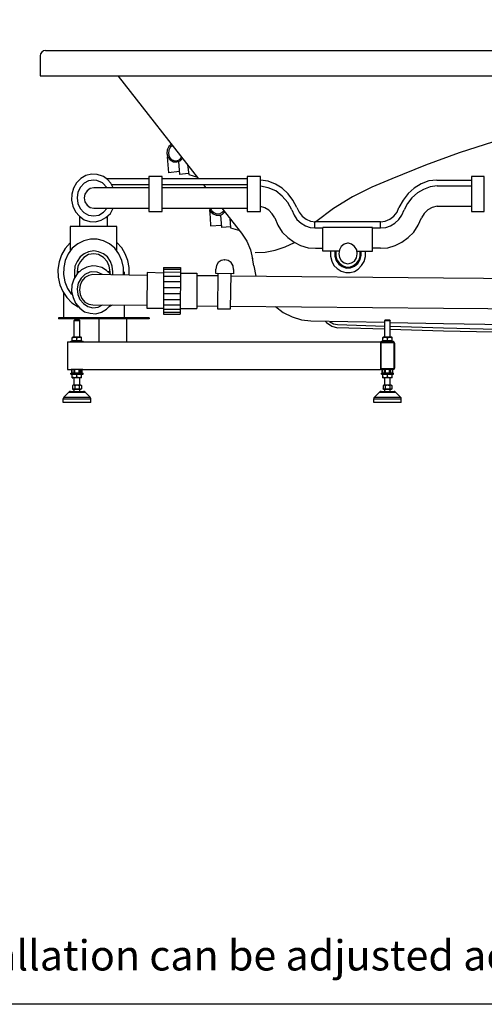
# Model space of a CAD drawing. Units: millimetres. Extents: x 72 to 14364, y -1404 to 2603.
# Drawn here: x 10157 to 11003, y -1404 to 387 of the extents above; entities that cross this region are included whole.
import ezdxf

# ---------------------------------------------------------------- set-up
doc = ezdxf.new("R2010")
doc.units = ezdxf.units.MM
doc.header["$MEASUREMENT"] = 0
doc.layers.add('Dimensions', color=7, linetype='Continuous')
doc.layers.add('Text', color=7, linetype='Continuous')
doc.styles.get("Standard").update_dxf_attribs({"font": 'helr45w.ttf'})

msp = doc.modelspace()

# ---------------------------------------------------------------- linework, layer by layer
msp.add_line((10194.5, 320.8), (10194.5, 284.8))
for points in [[(10194.5, 284.8), (10928.7, 284.8), (11653.6, 284.8), (11994.5, 284.8)], [(10336.4, 283.9), (10482.9, 97.3)], [(11209.8, 211.4), (11145.9, 198.3), (11082.7, 182.9), (11019.5, 164.6), (10957, 144.8), (10895.8, 122.2), (10834.6, 97.3)], [(10433.9, 160.2), (10428.5, 155.8), (10425.8, 150), (10425.1, 143.4), (10427.1, 136.8), (10431.2, 131.7), (10437.2, 128), (10443.3, 128), (10449.3, 130.2), (10454, 134.6)], [(10435.2, 158), (10431.2, 154.3), (10428.5, 149.2), (10427.8, 143.4), (10429.1, 137.5), (10432.5, 133.1), (10437.9, 130.9), (10443.3, 130.2), (10448.6, 132.4), (10452, 136.8)], [(10426.5, 137.5), (10425.8, 137.5), (10427.1, 122.9), (10427.8, 108.2)], [(10464.1, 106.8), (10448.6, 105.3), (10446.6, 128.7)], [(10448, 110.4), (10427.8, 108.2)], [(10462.8, 122.9), (10464.8, 105.3)], [(10308.1, 102.4), (10298, 105.3), (10287.9, 106), (10277.9, 103.1), (10268.4, 98), (10260.4, 89.9), (10255, 80.4), (10252.3, 69.4), (10251.6, 58.5), (10253.7, 47.5), (10259, 37.2), (10265.8, 29.2), (10274.5, 22.6), (10284.6, 19.7), (10295.3, 18.9), (10305.4, 21.9), (10314.2, 27), (10322.2, 34.3), (10327.6, 43.8)], [(10292, 95.1), (10282.6, 93.6), (10274.5, 89.2), (10267.8, 81.9), (10263.1, 73.1), (10261.7, 62.9), (10263.1, 52.6), (10267.1, 43.1), (10273.8, 35.8), (10282.6, 31.4), (10292, 29.9), (10301.4, 31.4), (10309.5, 36.5), (10316.2, 43.8)], [(10297.4, 94.3), (10292, 95.1)], [(10316.2, 81.2), (10308.1, 89.9), (10297.4, 94.3)], [(10309.5, 101.7), (10308.1, 102.4)], [(10327.6, 81.2), (10322.9, 89.2), (10316.9, 95.8), (10309.5, 101.7)], [(10392.2, 97.3), (10314.8, 97.3)], [(10392.2, 38), (10416.4, 38), (10416.4, 101.7), (10392.2, 101.7), (10392.2, 38)], [(10571, 97.3), (10416.4, 97.3)], [(10464.8, 105.3), (10480.9, 100.2)], [(10571, 101.7), (10571, 38), (10595.2, 38)], [(10595.2, 101.7), (10571, 101.7)], [(10595.2, 38), (10595.2, 101.7)], [(10661.8, 45.3), (10654.4, 58.5), (10645.7, 70.2), (10634.9, 80.4), (10622.8, 87.7), (10609.3, 92.9), (10595.2, 95.1)], [(10834.6, 97.3), (10798.3, 81.9), (10762.7, 64.3), (10728.4, 43.1), (10696.1, 18.9)], [(10916, 95.1), (10901.8, 93.6), (10887.7, 88.5), (10874.9, 80.4), (10864.2, 70.9), (10854.8, 58.5), (10847.4, 45.3)], [(10916, 95.1), (10979.2, 95.1)], [(10979.2, 38), (11002.7, 38), (11002.7, 101.7), (10979.2, 101.7), (10979.2, 38)], [(10292, 81.2), (10285.3, 79.7), (10279.9, 75.3), (10275.8, 69.4), (10274.5, 62.9), (10275.8, 55.5), (10279.9, 49.7), (10285.3, 45.3), (10292, 43.8)], [(10392.2, 81.2), (10292, 81.2)], [(10392.2, 86.3), (10325.6, 86.3)], [(10571, 86.3), (10416.4, 86.3)], [(10571, 81.2), (10416.4, 81.2)], [(10491.7, 86.3), (10495.7, 81.2)], [(10652.4, 40.9), (10645, 54.1), (10634.9, 65.8), (10623.5, 75.3), (10609.3, 81.2), (10595.2, 84.1)], [(10916.6, 84.8), (10903.9, 82.6), (10891.8, 78.2), (10881, 71.6), (10870.9, 62.9), (10862.8, 52.6), (10856.8, 40.9)], [(10916.6, 84.8), (10979.2, 84.8)], [(10292, 43.8), (10392.2, 43.8)], [(10416.4, 43.8), (10571, 43.8)], [(10502.4, 43.8), (10504.5, 38), (10509.2, 33.6), (10514.5, 31.4), (10520.6, 30.7), (10526, 32.9), (10530.7, 37.2)], [(10502.4, 40.9), (10503.8, 26.3)], [(10503.1, 40.9), (10502.4, 40.9)], [(10504.5, 43.8), (10507.1, 39.4), (10510.5, 35.8), (10515.2, 33.6), (10520.6, 33.6), (10525.3, 35.8), (10528.7, 39.4)], [(10525.3, 43.8), (10560.9, -1.6)], [(10621.5, 26.3), (10616.7, 33.6), (10610.7, 40.2), (10603.3, 44.6), (10595.2, 46.8)], [(10652.4, 40.9), (10656.4, 31.4), (10661.8, 23.3), (10669.2, 16.8), (10677.3, 11.6), (10686, 8.7), (10695.4, 8)], [(10661.8, 45.3), (10665.8, 36.5), (10671.2, 29.2), (10678.6, 24.1), (10686.7, 20.4), (10695.4, 18.9)], [(10813.8, 18.9), (10822.5, 20.4), (10830.6, 24.1), (10838, 29.2), (10844, 36.5), (10847.4, 45.3)], [(10813.8, 8), (10823.2, 8.7), (10831.9, 11.6), (10840, 16.8), (10847.4, 23.3), (10852.8, 31.4), (10856.8, 40.9)], [(10916.6, 47.5), (10907.9, 45.3), (10899.8, 40.9), (10893.1, 34.3), (10888.4, 26.3)], [(10916.6, 47.5), (10979.2, 47.5)], [(10266.4, 10.9), (10266.4, 28.5)], [(10316.9, 10.9), (10316.9, 28.5)], [(10503.8, 26.3), (10504.5, 11.6), (10524.6, 13.1)], [(10540.8, 10.2), (10525.3, 8.7), (10523.3, 31.4)], [(10539.4, 25.5), (10540.8, 8)], [(10621.5, 26.3), (10626.8, 13.1), (10634.9, 0.6), (10645, -9.6), (10656.4, -17.7), (10668.5, -24.2), (10682, -27.9), (10695.4, -28.6)], [(10813.8, 18.9), (10694.1, 18.9)], [(10694.1, 8), (10694.1, 18.9)], [(10813.8, -28.6), (10827.2, -27.9), (10840.7, -24.2), (10852.8, -17.7), (10864.2, -9.6), (10874.3, 0.6), (10882.3, 13.1), (10888.4, 26.3)], [(10813.8, 8), (10813.8, 18.9)], [(10248.9, 10.9), (10248.9, -34.5)], [(10334.3, 10.9), (10248.9, 10.9)], [(10334.3, -33.8), (10334.3, 10.9)], [(10540.8, 8), (10557.6, 3.6)], [(10694.1, 8), (10708.9, 8)], [(10799, 8.7), (10708.9, 8.7)], [(10737.8, -34.5), (10708.9, -34.5), (10708.9, 8.7)], [(10799, -34.5), (10799, 8.7)], [(10799, 8), (10813.8, 8)], [(10346.4, -76.9), (10346.4, -63.8), (10343.1, -51.3), (10337.7, -38.9), (10330.3, -28.6), (10320.9, -20.6), (10309.5, -15.5), (10298, -12.5), (10285.9, -12.5), (10273.8, -15.5), (10263.1, -20.6), (10253, -28.6), (10245.6, -38.9), (10240.2, -51.3), (10237.5, -63.8), (10236.8, -76.9), (10239.5, -90.1), (10244.2, -101.8), (10251.6, -112.8)], [(10560.9, -1.6), (10570.3, -16.2), (10577.1, -31.6), (10581.1, -48.4)], [(10248.9, -19.1), (10240.2, -29.4), (10233.5, -41.1), (10228.8, -53.5), (10226.8, -67.4), (10227.4, -81.3), (10230.1, -95.2), (10235.5, -107.7), (10242.9, -118.7), (10252.3, -128.2), (10263.7, -135.5)], [(10326.9, -71.8), (10325.6, -61.6), (10322.2, -52.8), (10316.9, -44.7), (10309.5, -38.9), (10300.7, -35.2), (10292, -33.8), (10282.6, -35.2), (10274.5, -38.9), (10267.1, -44.7), (10261.7, -52.8), (10257.7, -61.6), (10257, -71.8)], [(10356.5, -76.9), (10356.5, -63.8), (10353.8, -51.3), (10349.1, -38.9), (10343.1, -27.9), (10334.3, -18.4)], [(10585.8, -36.7), (10604, -35.9), (10622.1, -32.3), (10640.3, -26.4), (10657.1, -18.4)], [(10695.4, -28.6), (10708.9, -28.6)], [(10723, -34.5), (10723, -43.3), (10725, -52.1), (10729, -60.1), (10735.1, -66), (10742.5, -70.4), (10750.6, -73.3), (10758.6, -73.3), (10766.7, -71.1), (10773.4, -66.7), (10779.5, -60.1), (10784.2, -52.8)], [(10730.4, -34.5), (10730.4, -43.3), (10733.1, -51.3), (10737.8, -57.9), (10743.8, -62.3), (10751.9, -65.2), (10759.3, -64.5), (10766.7, -61.6), (10772.7, -56.4), (10776.8, -49.1)], [(10732.4, -34.5), (10732.4, -42.5), (10734.4, -49.9), (10738.4, -55.7), (10744.5, -60.1), (10751.2, -63), (10757.9, -63), (10764.7, -60.1), (10770.7, -55.7), (10774.8, -49.9), (10776.8, -42.5), (10776.8, -34.5)], [(10753.9, -19.8), (10747.9, -21.3), (10742.5, -25.7), (10739.1, -31.6), (10737.8, -38.9), (10739.1, -45.5), (10742.5, -51.3), (10747.9, -55.7), (10754.6, -57.2), (10761.3, -55.7), (10766.7, -52.1), (10770.1, -46.2), (10771.4, -38.9), (10770.7, -31.6), (10766.7, -25.7), (10761.3, -21.3), (10755.3, -19.8)], [(10755.3, -19.8), (10753.9, -19.8)], [(10771.4, -34.5), (10799, -34.5)], [(10776.8, -49.1), (10778.8, -41.8), (10778.8, -34.5)], [(10784.2, -52.8), (10786.2, -44), (10786.2, -34.5)], [(10813.8, -28.6), (10799, -28.6)], [(10321.6, -71.8), (10320.2, -61.6), (10316.2, -52.8), (10309.5, -45.5), (10300.7, -40.3), (10292, -38.9), (10282.6, -40.3), (10273.8, -45.5), (10267.8, -52.8), (10263.1, -61.6), (10261.7, -71.8)], [(10321.6, -71.8), (10320.2, -61.6), (10316.2, -52.8), (10309.5, -45.5), (10300.7, -40.3), (10292, -38.9), (10282.6, -40.3), (10273.8, -45.5), (10267.8, -52.8), (10263.1, -61.6), (10261.7, -71.8)], [(10530, -49.9), (10524, -51.3), (10518.6, -55), (10515.2, -60.1), (10513.9, -66.7)], [(10530, -49.9), (10530.7, -49.9)], [(10546.1, -67.4), (10545.5, -60.8), (10542.1, -55), (10536.7, -51.3), (10530.7, -49.9)], [(10583.1, -60.8), (10581.1, -46.9)], [(10290, -60.8), (10279.2, -63), (10269.8, -68.2), (10261.7, -75.5), (10255.7, -85), (10252.3, -96), (10251.6, -107.7), (10254.3, -118.7), (10259, -128.9), (10266.4, -137.7), (10275.2, -144.3), (10285.3, -147.2), (10296, -147.9), (10306.1, -145), (10315.5, -139.9), (10322.9, -131.8)], [(10296.7, -61.6), (10290, -60.8)], [(10322.9, -76.9), (10315.5, -69.6), (10306.8, -63.8), (10296.7, -61.6)], [(10419.1, -63.8), (10450, -63.8)], [(10419.1, -63.8), (10419.1, -148.7)], [(10419.1, -66.7), (10450, -66.7)], [(10450, -63.8), (10449.3, -148.7)], [(10513.9, -74.7), (10513.9, -66.7)], [(10546.1, -67.4), (10546.1, -75.5)], [(10583.1, -60.8), (10587.2, -79.9)], [(10257, -71.8), (10257, -83.5)], [(10265.8, -71.8), (10261.7, -71.8)], [(10261.7, -71.8), (10261.7, -76.2)], [(10284.6, -72.5), (10275.8, -76.9), (10269.1, -83.5), (10263.7, -92.3), (10261.7, -102.6), (10263.1, -112.8), (10266.4, -122.3), (10273.2, -129.6), (10281.2, -134.8), (10290.6, -137), (10300, -136.2), (10308.1, -131.8)], [(10290.6, -76.9), (10283.2, -78.4), (10275.8, -82.1), (10270.5, -88.7), (10267.1, -96), (10265.8, -104.8), (10267.1, -112.8), (10270.5, -120.1), (10275.8, -126.7), (10283.2, -130.4), (10290.6, -131.8)], [(10308.1, -76.9), (10298, -72.5), (10287.3, -71.8), (10284.6, -72.5)], [(10389.5, -78.4), (10290.6, -76.9)], [(10321.6, -71.8), (10318.2, -71.8)], [(10321.6, -75.5), (10321.6, -71.8)], [(10326.9, -76.9), (10326.9, -71.8)], [(10347.1, -71.8), (10347.1, -76.9)], [(10419.1, -74), (10389.5, -73.3), (10388.8, -137.7)], [(10419.1, -71.8), (10450, -72.5)], [(10419.1, -79.9), (10450, -79.9)], [(10419.1, -89.4), (10449.3, -89.4)], [(10450, -74), (10479.6, -74)], [(10479.6, -74), (10479.6, -138.4)], [(10517.9, -79.1), (10479.6, -79.1)], [(10546.1, -75.5), (10513.9, -74.7)], [(10517.9, -74.7), (10517.2, -139.2)], [(10542.1, -75.5), (10517.9, -74.7)], [(10540.8, -139.2), (10542.1, -75.5)], [(10928.7, -83.5), (10542.1, -79.9)], [(11653.6, -89.4), (10928.7, -83.5)], [(10419.1, -100.4), (10449.3, -100.4)], [(10236.8, -109.2), (10236.8, -155.5)], [(10419.1, -111.3), (10449.3, -111.3)], [(10419.1, -122.3), (10449.3, -122.3)], [(10290.6, -131.8), (10388.8, -132.6)], [(10319.5, -135.5), (10326.3, -131.8)], [(10347.1, -131.8), (10347.1, -155.5)], [(10388.8, -137.7), (10419.1, -137.7)], [(10419.1, -131.8), (10449.3, -131.8)], [(10419.1, -139.9), (10449.3, -139.9)], [(10449.3, -138.4), (10479.6, -138.4)], [(10479.6, -133.3), (10517.2, -134)], [(10517.2, -139.2), (10540.8, -139.2)], [(10540.8, -134), (10928.7, -137.7)], [(10622.8, -134.8), (10636.9, -145.7), (10653.1, -153.8), (10669.9, -158.9), (10687.3, -161.1)], [(10928.7, -137.7), (11653.6, -143.6)], [(10228, -155.5), (10228, -157.5)], [(10393, -155.5), (10228, -155.5)], [(10393, -157.5), (10228, -157.5)], [(10257.5, -159.2), (10256.5, -160.2)], [(10256.5, -191.1), (10256.5, -160.2)], [(10256.5, -160.2), (10266.5, -160.2)], [(10257.5, -159.2), (10265.5, -159.2)], [(10265.5, -159.2), (10266.5, -160.2)], [(10266.5, -191.1), (10266.5, -160.2)], [(10301.5, -157.5), (10301.5, -199.2)], [(10351.5, -157.5), (10351.5, -199.2)], [(10393, -155.5), (10393, -157.5)], [(10419.1, -145), (10449.3, -145)], [(10419.1, -148.7), (10449.3, -148.7)], [(10687.3, -161.1), (10821.5, -163.6)], [(10822.5, -159.2), (10821.5, -160.2)], [(10821.5, -190.7), (10821.5, -160.2)], [(10821.5, -160.2), (10831.5, -160.2)], [(10822.5, -159.2), (10830.5, -159.2)], [(10830.5, -159.2), (10831.5, -160.2)], [(10831.5, -190.7), (10831.5, -160.2)], [(10713.6, -161.8), (10715.6, -164)], [(10715.6, -164), (10725, -170.6), (10735.8, -173.6)], [(10721, -161.8), (10728.4, -166.2), (10735.8, -167.7)], [(10821.5, -176.2), (10734.4, -173.6)], [(10735.8, -167.7), (10821.5, -170.3)], [(10831.5, -163.7), (10928.7, -165.5)], [(10831.5, -170.6), (10928.7, -173.6)], [(10928.7, -179.4), (10831.5, -176.5)], [(10928.7, -165.5), (11529, -175.2)], [(10928.7, -173.6), (11529, -188.9)], [(10253.7, -190.7), (10253, -191.1)], [(10253, -197.4), (10253, -191.1)], [(10261.5, -191.7), (10261.1, -191.6), (10260.5, -191.5), (10259.9, -191.3), (10259.4, -191.2), (10259.4, -191.2), (10258.8, -191.2), (10258.3, -191.1), (10258.3, -191.1), (10257.8, -191.1), (10257.3, -191.1), (10256.8, -191.1), (10256.2, -191.1), (10256.2, -191.1), (10255.7, -191.2), (10255.1, -191.2), (10255.1, -191.2), (10254.6, -191.3), (10254, -191.5), (10253.4, -191.6), (10253, -191.7)], [(10261.5, -196.7), (10261.1, -196.8), (10260.5, -197), (10259.9, -197.1), (10259.4, -197.2), (10259.4, -197.2), (10258.8, -197.3), (10258.3, -197.3), (10258.3, -197.3), (10257.8, -197.4), (10257.3, -197.4), (10256.8, -197.4), (10256.2, -197.3), (10256.2, -197.3), (10255.7, -197.3), (10255.1, -197.2), (10255.1, -197.2), (10254.6, -197.1), (10254, -197), (10253.4, -196.8), (10253, -196.7)], [(10269.3, -190.7), (10253.7, -190.7)], [(10270, -191.7), (10269.6, -191.6), (10269, -191.5), (10268.4, -191.3), (10267.9, -191.2), (10267.9, -191.2), (10267.3, -191.2), (10266.8, -191.1), (10266.8, -191.1), (10266.3, -191.1), (10265.8, -191.1), (10265.3, -191.1), (10264.7, -191.1), (10264.7, -191.1), (10264.2, -191.2), (10263.6, -191.2), (10263.6, -191.2), (10263.1, -191.3), (10262.5, -191.5), (10261.9, -191.6), (10261.5, -191.7)], [(10261.5, -196.7), (10261.5, -191.7)], [(10270, -196.7), (10269.6, -196.8), (10269, -197), (10268.4, -197.1), (10267.9, -197.2), (10267.9, -197.2), (10267.3, -197.3), (10266.8, -197.3), (10266.8, -197.3), (10266.3, -197.4), (10265.8, -197.4), (10265.3, -197.4), (10264.7, -197.3), (10264.7, -197.3), (10264.2, -197.3), (10263.6, -197.2), (10263.6, -197.2), (10263.1, -197.1), (10262.5, -197), (10261.9, -196.8), (10261.5, -196.7)], [(10269.3, -190.7), (10270, -191.1)], [(10270, -197.4), (10270, -191.1)], [(10818.7, -190.7), (10818, -191.1)], [(10818, -197.4), (10818, -191.1)], [(10826.5, -191.7), (10826.1, -191.6), (10825.5, -191.5), (10824.9, -191.3), (10824.4, -191.2), (10824.4, -191.2), (10823.8, -191.2), (10823.3, -191.1), (10823.3, -191.1), (10822.8, -191.1), (10822.3, -191.1), (10821.8, -191.1), (10821.2, -191.1), (10821.2, -191.1), (10820.7, -191.2), (10820.1, -191.2), (10820.1, -191.2), (10819.6, -191.3), (10819, -191.5), (10818.4, -191.6), (10818, -191.7)], [(10826.5, -196.7), (10826.1, -196.8), (10825.5, -197), (10824.9, -197.1), (10824.4, -197.2), (10824.4, -197.2), (10823.8, -197.3), (10823.3, -197.3), (10823.3, -197.3), (10822.8, -197.4), (10822.3, -197.4), (10821.8, -197.4), (10821.2, -197.3), (10821.2, -197.3), (10820.7, -197.3), (10820.1, -197.2), (10820.1, -197.2), (10819.6, -197.1), (10819, -197), (10818.4, -196.8), (10818, -196.7)], [(10834.3, -190.7), (10818.7, -190.7)], [(10835, -191.7), (10834.6, -191.6), (10834, -191.5), (10833.4, -191.3), (10832.9, -191.2), (10832.9, -191.2), (10832.3, -191.2), (10831.8, -191.1), (10831.8, -191.1), (10831.3, -191.1), (10830.8, -191.1), (10830.3, -191.1), (10829.7, -191.1), (10829.7, -191.1), (10829.2, -191.2), (10828.6, -191.2), (10828.6, -191.2), (10828.1, -191.3), (10827.5, -191.5), (10826.9, -191.6), (10826.5, -191.7)], [(10826.5, -196.7), (10826.5, -191.7)], [(10835, -196.7), (10834.6, -196.8), (10834, -197), (10833.4, -197.1), (10832.9, -197.2), (10832.9, -197.2), (10832.3, -197.3), (10831.8, -197.3), (10831.8, -197.3), (10831.3, -197.4), (10830.8, -197.4), (10830.3, -197.4), (10829.7, -197.3), (10829.7, -197.3), (10829.2, -197.3), (10828.6, -197.2), (10828.6, -197.2), (10828.1, -197.1), (10827.5, -197), (10826.9, -196.8), (10826.5, -196.7)], [(10834.3, -190.7), (10835, -191.1)], [(10835, -197.4), (10835, -191.1)], [(11379.2, -188.9), (10928.7, -179.4)], [(10244, -199.2), (10244, -249.2)], [(10244, -199.2), (10814, -199.2)], [(10250.5, -199.2), (10250.5, -197.7)], [(10250.5, -197.7), (10272.5, -197.7)], [(10250.5, -199.2), (10272.5, -199.2)], [(10253, -197.4), (10253.7, -197.7)], [(10269.3, -197.7), (10253.7, -197.7)], [(10270, -197.4), (10269.3, -197.7)], [(10272.5, -199.2), (10272.5, -197.7)], [(10814, -199.2), (10814, -249.2)], [(10815.2, -247.2), (10815.2, -201.2)], [(10815.5, -199.2), (10815.5, -197.7)], [(10815.5, -197.7), (10837.5, -197.7)], [(10815.5, -199.2), (10837.5, -199.2)], [(10816, -199.2), (10837, -199.2)], [(10816, -200.4), (10837, -200.4)], [(10818, -197.4), (10818.7, -197.7)], [(10834.3, -197.7), (10818.7, -197.7)], [(10835, -197.4), (10834.3, -197.7)], [(10837.5, -199.2), (10837.5, -197.7)], [(10837.8, -201.2), (10837.8, -247.2)], [(10839, -201.2), (10839, -247.2)], [(10244, -249.2), (10253, -249.2)], [(10272.1, -249.2), (10251.1, -249.2)], [(10252.1, -255.6), (10252.1, -249.2)], [(10252.4, -255.7), (10252.4, -249.2)], [(10253, -256), (10253, -249.2)], [(10256.1, -255.7), (10256.1, -249.2)], [(10257.8, -255.7), (10257.8, -249.2)], [(10265.3, -255.7), (10265.3, -249.2)], [(10267.1, -255.7), (10267.1, -249.2)], [(10270, -256), (10270, -249.2)], [(10270, -249.2), (10814, -249.2)], [(10270.8, -255.7), (10270.8, -249.2)], [(10271.1, -255.6), (10271.1, -249.2)], [(10837, -248), (10816, -248)], [(10837, -249.2), (10816, -249.2)], [(10817, -255.6), (10817, -249.2)], [(10817.3, -255.7), (10817.3, -249.2)], [(10821, -255.7), (10821, -249.2)], [(10822.8, -255.7), (10822.8, -249.2)], [(10830.3, -255.7), (10830.3, -249.2)], [(10831.5, -256.2), (10831.5, -249.2)], [(10832, -255.7), (10832, -249.2)], [(10835.7, -255.7), (10835.7, -249.2)], [(10836, -255.6), (10836, -249.2)], [(10250.5, -257.7), (10250.5, -256.2)], [(10250.5, -256.2), (10272.5, -256.2)], [(10250.5, -257.7), (10272.5, -257.7)], [(10252.1, -255.6), (10253.6, -256.2)], [(10252.4, -255.7), (10252.1, -255.6)], [(10256.1, -255.7), (10256.1, -255.7), (10255.9, -255.8), (10255.8, -255.8), (10255.7, -255.8), (10255.5, -255.9), (10255.4, -255.9), (10255.3, -255.9), (10255.1, -255.9), (10255, -256), (10254.9, -256), (10254.7, -256), (10254.6, -256), (10254.5, -256), (10254.3, -256), (10254.2, -256), (10254.1, -256), (10254, -256), (10253.9, -256), (10253.7, -256), (10253.6, -256), (10253.5, -256), (10253.3, -255.9), (10253.2, -255.9), (10253.1, -255.9), (10252.9, -255.9), (10252.8, -255.8), (10252.7, -255.8), (10252.5, -255.8), (10252.4, -255.7), (10252.4, -255.7)], [(10253.5, -256.2), (10253, -256)], [(10253.7, -257.7), (10253, -258.1)], [(10253, -264.4), (10253, -258.1)], [(10261.5, -258.7), (10261.1, -258.6), (10260.5, -258.5), (10259.9, -258.3), (10259.4, -258.2), (10259.4, -258.2), (10258.8, -258.2), (10258.3, -258.1), (10258.3, -258.1), (10257.8, -258.1), (10257.3, -258.1), (10256.8, -258.1), (10256.2, -258.1), (10256.2, -258.1), (10255.7, -258.2), (10255.1, -258.2), (10255.1, -258.2), (10254.6, -258.3), (10254, -258.5), (10253.4, -258.6), (10253, -258.7)], [(10261.5, -263.7), (10261.1, -263.8), (10260.5, -264), (10259.9, -264.1), (10259.4, -264.2), (10259.4, -264.2), (10258.8, -264.3), (10258.3, -264.3), (10258.3, -264.3), (10257.8, -264.4), (10257.3, -264.4), (10256.8, -264.4), (10256.2, -264.3), (10256.2, -264.3), (10255.7, -264.3), (10255.1, -264.2), (10255.1, -264.2), (10254.6, -264.1), (10254, -264), (10253.4, -263.8), (10253, -263.7)], [(10253, -264.4), (10253.7, -264.7)], [(10253.5, -256.2), (10269.5, -256.2)], [(10269.6, -256.2), (10253.6, -256.2)], [(10269.3, -257.7), (10253.7, -257.7)], [(10269.3, -264.7), (10253.7, -264.7)], [(10257.8, -255.7), (10257.8, -255.7), (10257.6, -255.7), (10257.5, -255.7), (10257.4, -255.6), (10257.3, -255.6), (10257.2, -255.6), (10257.1, -255.6), (10256.9, -255.6), (10256.8, -255.6), (10256.8, -255.6), (10256.7, -255.6), (10256.6, -255.6), (10256.5, -255.6), (10256.4, -255.6), (10256.4, -255.6), (10256.3, -255.7), (10256.3, -255.7), (10256.2, -255.7), (10256.2, -255.7), (10256.1, -255.7)], [(10256.5, -277.7), (10256.5, -264.7)], [(10261.6, -256), (10261.3, -256), (10261.1, -256), (10260.8, -256), (10260.6, -256), (10260.3, -256), (10260.1, -256), (10259.8, -255.9), (10259.5, -255.9), (10259.3, -255.9), (10259, -255.9), (10258.7, -255.8), (10258.5, -255.8), (10258.2, -255.8), (10257.9, -255.7), (10257.8, -255.7)], [(10270, -258.7), (10269.6, -258.6), (10269, -258.5), (10268.4, -258.3), (10267.9, -258.2), (10267.9, -258.2), (10267.3, -258.2), (10266.8, -258.1), (10266.8, -258.1), (10266.3, -258.1), (10265.8, -258.1), (10265.3, -258.1), (10264.7, -258.1), (10264.7, -258.1), (10264.2, -258.2), (10263.6, -258.2), (10263.6, -258.2), (10263.1, -258.3), (10262.5, -258.5), (10261.9, -258.6), (10261.5, -258.7)], [(10261.5, -263.7), (10261.5, -258.7)], [(10270, -263.7), (10269.6, -263.8), (10269, -264), (10268.4, -264.1), (10267.9, -264.2), (10267.9, -264.2), (10267.3, -264.3), (10266.8, -264.3), (10266.8, -264.3), (10266.3, -264.4), (10265.8, -264.4), (10265.3, -264.4), (10264.7, -264.3), (10264.7, -264.3), (10264.2, -264.3), (10263.6, -264.2), (10263.6, -264.2), (10263.1, -264.1), (10262.5, -264), (10261.9, -263.8), (10261.5, -263.7)], [(10265.3, -255.7), (10265.3, -255.7), (10265, -255.8), (10264.7, -255.8), (10264.4, -255.8), (10264.2, -255.9), (10263.9, -255.9), (10263.6, -255.9), (10263.4, -255.9), (10263.1, -256), (10262.8, -256), (10262.6, -256), (10262.3, -256), (10262.1, -256), (10261.8, -256), (10261.6, -256)], [(10267.1, -255.7), (10267, -255.7), (10267, -255.7), (10266.9, -255.7), (10266.9, -255.7), (10266.8, -255.6), (10266.8, -255.6), (10266.7, -255.6), (10266.6, -255.6), (10266.5, -255.6), (10266.4, -255.6), (10266.3, -255.6), (10266.2, -255.6), (10266.1, -255.6), (10266, -255.6), (10265.9, -255.6), (10265.8, -255.6), (10265.7, -255.7), (10265.5, -255.7), (10265.4, -255.7), (10265.3, -255.7)], [(10266.5, -277.7), (10266.5, -264.7)], [(10270.8, -255.7), (10270.8, -255.7), (10270.7, -255.8), (10270.5, -255.8), (10270.4, -255.8), (10270.2, -255.9), (10270.1, -255.9), (10270, -255.9), (10269.8, -255.9), (10269.7, -256), (10269.6, -256), (10269.4, -256), (10269.3, -256), (10269.2, -256), (10269.1, -256), (10268.9, -256), (10268.8, -256), (10268.7, -256), (10268.6, -256), (10268.4, -256), (10268.3, -256), (10268.2, -256), (10268.1, -255.9), (10267.9, -255.9), (10267.8, -255.9), (10267.7, -255.9), (10267.5, -255.8), (10267.4, -255.8), (10267.2, -255.8), (10267.1, -255.7), (10267.1, -255.7)], [(10269.3, -257.7), (10270, -258.1)], [(10270, -264.4), (10269.3, -264.7)], [(10269.5, -256.2), (10270, -256)], [(10271.1, -255.6), (10269.6, -256.2)], [(10270, -264.4), (10270, -258.1)], [(10271.1, -255.6), (10270.8, -255.7)], [(10272.5, -257.7), (10272.5, -256.2)], [(10815.5, -257.7), (10815.5, -256.2)], [(10815.5, -256.2), (10837.5, -256.2)], [(10815.5, -257.7), (10837.5, -257.7)], [(10817, -255.6), (10818.5, -256.2)], [(10817.3, -255.7), (10817, -255.6)], [(10821, -255.7), (10821, -255.7), (10820.9, -255.8), (10820.7, -255.8), (10820.6, -255.8), (10820.4, -255.9), (10820.3, -255.9), (10820.2, -255.9), (10820, -255.9), (10819.9, -256), (10819.8, -256), (10819.6, -256), (10819.5, -256), (10819.4, -256), (10819.3, -256), (10819.1, -256), (10819, -256), (10818.9, -256), (10818.8, -256), (10818.6, -256), (10818.5, -256), (10818.4, -256), (10818.3, -255.9), (10818.1, -255.9), (10818, -255.9), (10817.9, -255.9), (10817.7, -255.8), (10817.6, -255.8), (10817.4, -255.8), (10817.3, -255.7), (10817.3, -255.7)], [(10818.7, -257.7), (10818, -258.1)], [(10818, -264.4), (10818, -258.1)], [(10826.5, -258.7), (10826.1, -258.6), (10825.5, -258.5), (10824.9, -258.3), (10824.4, -258.2), (10824.4, -258.2), (10823.8, -258.2), (10823.3, -258.1), (10823.3, -258.1), (10822.8, -258.1), (10822.3, -258.1), (10821.8, -258.1), (10821.2, -258.1), (10821.2, -258.1), (10820.7, -258.2), (10820.1, -258.2), (10820.1, -258.2), (10819.6, -258.3), (10819, -258.5), (10818.4, -258.6), (10818, -258.7)], [(10826.5, -263.7), (10826.1, -263.8), (10825.5, -264), (10824.9, -264.1), (10824.4, -264.2), (10824.4, -264.2), (10823.8, -264.3), (10823.3, -264.3), (10823.3, -264.3), (10822.8, -264.4), (10822.3, -264.4), (10821.8, -264.4), (10821.2, -264.3), (10821.2, -264.3), (10820.7, -264.3), (10820.1, -264.2), (10820.1, -264.2), (10819.6, -264.1), (10819, -264), (10818.4, -263.8), (10818, -263.7)], [(10818, -264.4), (10818.7, -264.7)], [(10834.5, -256.2), (10818.5, -256.2)], [(10834.3, -257.7), (10818.7, -257.7)], [(10834.3, -264.7), (10818.7, -264.7)], [(10822.8, -255.7), (10822.7, -255.7), (10822.6, -255.7), (10822.4, -255.7), (10822.3, -255.6), (10822.2, -255.6), (10822.1, -255.6), (10822, -255.6), (10821.9, -255.6), (10821.8, -255.6), (10821.7, -255.6), (10821.6, -255.6), (10821.5, -255.6), (10821.4, -255.6), (10821.3, -255.6), (10821.3, -255.6), (10821.2, -255.7), (10821.2, -255.7), (10821.1, -255.7), (10821.1, -255.7), (10821, -255.7)], [(10821.5, -277.7), (10821.5, -264.7)], [(10826.5, -256), (10826.3, -256), (10826, -256), (10825.8, -256), (10825.5, -256), (10825.2, -256), (10825, -256), (10824.7, -255.9), (10824.5, -255.9), (10824.2, -255.9), (10823.9, -255.9), (10823.7, -255.8), (10823.4, -255.8), (10823.1, -255.8), (10822.8, -255.7), (10822.8, -255.7)], [(10830.3, -255.7), (10830.2, -255.7), (10829.9, -255.8), (10829.6, -255.8), (10829.4, -255.8), (10829.1, -255.9), (10828.8, -255.9), (10828.6, -255.9), (10828.3, -255.9), (10828, -256), (10827.8, -256), (10827.5, -256), (10827.3, -256), (10827, -256), (10826.8, -256), (10826.5, -256)], [(10835, -258.7), (10834.6, -258.6), (10834, -258.5), (10833.4, -258.3), (10832.9, -258.2), (10832.9, -258.2), (10832.3, -258.2), (10831.8, -258.1), (10831.8, -258.1), (10831.3, -258.1), (10830.8, -258.1), (10830.3, -258.1), (10829.7, -258.1), (10829.7, -258.1), (10829.2, -258.2), (10828.6, -258.2), (10828.6, -258.2), (10828.1, -258.3), (10827.5, -258.5), (10826.9, -258.6), (10826.5, -258.7)], [(10826.5, -263.7), (10826.5, -258.7)], [(10835, -263.7), (10834.6, -263.8), (10834, -264), (10833.4, -264.1), (10832.9, -264.2), (10832.9, -264.2), (10832.3, -264.3), (10831.8, -264.3), (10831.8, -264.3), (10831.3, -264.4), (10830.8, -264.4), (10830.3, -264.4), (10829.7, -264.3), (10829.7, -264.3), (10829.2, -264.3), (10828.6, -264.2), (10828.6, -264.2), (10828.1, -264.1), (10827.5, -264), (10826.9, -263.8), (10826.5, -263.7)], [(10832, -255.7), (10831.9, -255.7), (10831.9, -255.7), (10831.8, -255.7), (10831.8, -255.7), (10831.7, -255.6), (10831.7, -255.6), (10831.6, -255.6), (10831.5, -255.6), (10831.4, -255.6), (10831.3, -255.6), (10831.3, -255.6), (10831.2, -255.6), (10831, -255.6), (10830.9, -255.6), (10830.8, -255.6), (10830.7, -255.6), (10830.6, -255.7), (10830.5, -255.7), (10830.3, -255.7), (10830.3, -255.7)], [(10831.5, -277.7), (10831.5, -264.7)], [(10835.7, -255.7), (10835.7, -255.7), (10835.6, -255.8), (10835.4, -255.8), (10835.3, -255.8), (10835.2, -255.9), (10835, -255.9), (10834.9, -255.9), (10834.8, -255.9), (10834.6, -256), (10834.5, -256), (10834.4, -256), (10834.2, -256), (10834.1, -256), (10834, -256), (10833.9, -256), (10833.7, -256), (10833.6, -256), (10833.5, -256), (10833.4, -256), (10833.2, -256), (10833.1, -256), (10833, -255.9), (10832.8, -255.9), (10832.7, -255.9), (10832.6, -255.9), (10832.4, -255.8), (10832.3, -255.8), (10832.2, -255.8), (10832, -255.7), (10832, -255.7)], [(10834.3, -257.7), (10835, -258.1)], [(10835, -264.4), (10834.3, -264.7)], [(10836, -255.6), (10834.5, -256.2)], [(10835, -264.4), (10835, -258.1)], [(10836, -255.6), (10835.7, -255.7)], [(10837.5, -257.7), (10837.5, -256.2)], [(10255, -277.7), (10253.5, -278.7)], [(10257.5, -278.7), (10257.3, -278.6), (10257, -278.4), (10256.8, -278.3), (10256.5, -278.2), (10256.5, -278.2), (10256.3, -278.1), (10256, -278.1), (10256, -278), (10255.7, -278), (10255.5, -278), (10255.3, -278), (10255.1, -278), (10255, -278.1), (10254.8, -278.1), (10254.5, -278.2), (10254.5, -278.2), (10254.2, -278.3), (10254, -278.4), (10253.7, -278.6), (10253.5, -278.7)], [(10253.5, -278.7), (10253.5, -284.7)], [(10253.5, -284.7), (10255, -285.7)], [(10257.5, -284.7), (10257.3, -284.9), (10257, -285), (10256.8, -285.1), (10256.5, -285.2), (10256.5, -285.3), (10256.3, -285.3), (10256, -285.4), (10256, -285.4), (10255.7, -285.4), (10255.5, -285.4), (10255.3, -285.4), (10255.1, -285.4), (10255, -285.4), (10254.8, -285.3), (10254.5, -285.3), (10254.5, -285.2), (10254.2, -285.1), (10254, -285), (10253.7, -284.9), (10253.5, -284.7)], [(10268, -277.7), (10255, -277.7)], [(10268, -285.7), (10255, -285.7)], [(10256.5, -289.2), (10256.5, -285.7)], [(10265.5, -278.7), (10265.1, -278.6), (10264.5, -278.4), (10264, -278.3), (10263.5, -278.2), (10263.5, -278.2), (10263, -278.1), (10262.5, -278.1), (10262.4, -278), (10262, -278), (10261.5, -278), (10261.1, -278), (10260.6, -278), (10260.5, -278.1), (10260, -278.1), (10259.5, -278.2), (10259.5, -278.2), (10259, -278.3), (10258.5, -278.4), (10258, -278.6), (10257.5, -278.7)], [(10257.5, -278.7), (10257.5, -284.7)], [(10265.5, -284.7), (10265.1, -284.9), (10264.5, -285), (10264, -285.1), (10263.5, -285.2), (10263.5, -285.3), (10263, -285.3), (10262.5, -285.4), (10262.4, -285.4), (10262, -285.4), (10261.5, -285.4), (10261.1, -285.4), (10260.6, -285.4), (10260.5, -285.4), (10260, -285.3), (10259.5, -285.3), (10259.5, -285.2), (10259, -285.1), (10258.5, -285), (10258, -284.9), (10257.5, -284.7)], [(10269.5, -278.7), (10269.3, -278.6), (10269, -278.4), (10268.8, -278.3), (10268.5, -278.2), (10268.5, -278.2), (10268.3, -278.1), (10268, -278.1), (10268, -278), (10267.7, -278), (10267.5, -278), (10267.3, -278), (10267.1, -278), (10267, -278.1), (10266.8, -278.1), (10266.5, -278.2), (10266.5, -278.2), (10266.2, -278.3), (10266, -278.4), (10265.7, -278.6), (10265.5, -278.7)], [(10265.5, -278.7), (10265.5, -284.7)], [(10269.5, -284.7), (10269.3, -284.9), (10269, -285), (10268.8, -285.1), (10268.5, -285.2), (10268.5, -285.3), (10268.3, -285.3), (10268, -285.4), (10268, -285.4), (10267.7, -285.4), (10267.5, -285.4), (10267.3, -285.4), (10267.1, -285.4), (10267, -285.4), (10266.8, -285.3), (10266.5, -285.3), (10266.5, -285.2), (10266.2, -285.1), (10266, -285), (10265.7, -284.9), (10265.5, -284.7)], [(10266.5, -289.2), (10266.5, -285.7)], [(10268, -277.7), (10269.5, -278.7)], [(10269.5, -284.7), (10268, -285.7)], [(10269.5, -278.7), (10269.5, -284.7)], [(10820, -277.7), (10818.5, -278.7)], [(10822.5, -278.7), (10822.3, -278.6), (10822, -278.4), (10821.8, -278.3), (10821.5, -278.2), (10821.5, -278.2), (10821.3, -278.1), (10821, -278.1), (10821, -278), (10820.7, -278), (10820.5, -278), (10820.3, -278), (10820.1, -278), (10820, -278.1), (10819.8, -278.1), (10819.5, -278.2), (10819.5, -278.2), (10819.2, -278.3), (10819, -278.4), (10818.7, -278.6), (10818.5, -278.7)], [(10818.5, -278.7), (10818.5, -284.7)], [(10818.5, -284.7), (10820, -285.7)], [(10822.5, -284.7), (10822.3, -284.9), (10822, -285), (10821.8, -285.1), (10821.5, -285.2), (10821.5, -285.3), (10821.3, -285.3), (10821, -285.4), (10821, -285.4), (10820.7, -285.4), (10820.5, -285.4), (10820.3, -285.4), (10820.1, -285.4), (10820, -285.4), (10819.8, -285.3), (10819.5, -285.3), (10819.5, -285.2), (10819.2, -285.1), (10819, -285), (10818.7, -284.9), (10818.5, -284.7)], [(10833, -277.7), (10820, -277.7)], [(10833, -285.7), (10820, -285.7)], [(10821.5, -289.2), (10821.5, -285.7)], [(10830.5, -278.7), (10830.1, -278.6), (10829.5, -278.4), (10829, -278.3), (10828.5, -278.2), (10828.5, -278.2), (10828, -278.1), (10827.5, -278.1), (10827.4, -278), (10827, -278), (10826.5, -278), (10826.1, -278), (10825.6, -278), (10825.5, -278.1), (10825, -278.1), (10824.5, -278.2), (10824.5, -278.2), (10824, -278.3), (10823.5, -278.4), (10823, -278.6), (10822.5, -278.7)], [(10822.5, -278.7), (10822.5, -284.7)], [(10830.5, -284.7), (10830.1, -284.9), (10829.5, -285), (10829, -285.1), (10828.5, -285.2), (10828.5, -285.3), (10828, -285.3), (10827.5, -285.4), (10827.4, -285.4), (10827, -285.4), (10826.5, -285.4), (10826.1, -285.4), (10825.6, -285.4), (10825.5, -285.4), (10825, -285.3), (10824.5, -285.3), (10824.5, -285.2), (10824, -285.1), (10823.5, -285), (10823, -284.9), (10822.5, -284.7)], [(10834.5, -278.7), (10834.3, -278.6), (10834, -278.4), (10833.8, -278.3), (10833.5, -278.2), (10833.5, -278.2), (10833.3, -278.1), (10833, -278.1), (10833, -278), (10832.7, -278), (10832.5, -278), (10832.3, -278), (10832.1, -278), (10832, -278.1), (10831.8, -278.1), (10831.5, -278.2), (10831.5, -278.2), (10831.2, -278.3), (10831, -278.4), (10830.7, -278.6), (10830.5, -278.7)], [(10830.5, -278.7), (10830.5, -284.7)], [(10834.5, -284.7), (10834.3, -284.9), (10834, -285), (10833.8, -285.1), (10833.5, -285.2), (10833.5, -285.3), (10833.3, -285.3), (10833, -285.4), (10833, -285.4), (10832.7, -285.4), (10832.5, -285.4), (10832.3, -285.4), (10832.1, -285.4), (10832, -285.4), (10831.8, -285.3), (10831.5, -285.3), (10831.5, -285.2), (10831.2, -285.1), (10831, -285), (10830.7, -284.9), (10830.5, -284.7)], [(10831.5, -289.2), (10831.5, -285.7)], [(10833, -277.7), (10834.5, -278.7)], [(10834.5, -284.7), (10833, -285.7)], [(10834.5, -278.7), (10834.5, -284.7)], [(10236.5, -302.4), (10286.5, -302.4)], [(10236.5, -309.2), (10236.5, -302.4)], [(10237.7, -299.5), (10246.8, -290.4)], [(10237.7, -299.5), (10285.3, -299.5)], [(10246.8, -290.4), (10276.2, -290.4)], [(10249.7, -289.2), (10273.4, -289.2)], [(10285.3, -299.5), (10276.2, -290.4)], [(10286.5, -309.2), (10286.5, -302.4)], [(10801.5, -302.4), (10851.5, -302.4)], [(10801.5, -309.2), (10801.5, -302.4)], [(10802.7, -299.5), (10811.8, -290.4)], [(10802.7, -299.5), (10850.3, -299.5)], [(10811.8, -290.4), (10841.2, -290.4)], [(10814.7, -289.2), (10838.4, -289.2)], [(10850.3, -299.5), (10841.2, -290.4)], [(10851.5, -309.2), (10851.5, -302.4)], [(10286.5, -309.2), (10236.5, -309.2)], [(10851.5, -309.2), (10801.5, -309.2)]]:
    msp.add_lwpolyline(points)
msp.add_arc((10204.5, 320.8), 10, 90, 180)
for points in [[(10204.5, 330.8), (10274.1, 330.8), (10928.7, 330.8), (10928.7, 330.8)], [(10928.7, 330.8), (10928.7, 330.8), (11653.6, 330.8), (11653.6, 330.8)], [(10816, -199.2), (10814.9, -199.2), (10814, -200.1), (10814, -201.2)], [(10816, -200.4), (10815.6, -200.4), (10815.2, -200.8), (10815.2, -201.2)], [(10839, -201.2), (10839, -200.1), (10838.1, -199.2), (10837, -199.2)], [(10837.8, -201.2), (10837.8, -200.8), (10837.5, -200.4), (10837, -200.4)], [(10814, -247.2), (10814, -248.3), (10814.9, -249.2), (10816, -249.2)], [(10815.2, -247.2), (10815.2, -247.7), (10815.6, -248), (10816, -248)], [(10837, -249.2), (10838.1, -249.2), (10839, -248.3), (10839, -247.2)], [(10837, -248), (10837.5, -248), (10837.8, -247.7), (10837.8, -247.2)], [(10237.7, -299.5), (10236.9, -300.3), (10236.5, -301.3), (10236.5, -302.4)], [(10249.7, -289.2), (10248.6, -289.2), (10247.6, -289.6), (10246.8, -290.4)], [(10276.2, -290.4), (10275.4, -289.6), (10274.4, -289.2), (10273.4, -289.2)], [(10286.5, -302.4), (10286.5, -301.3), (10286.1, -300.3), (10285.3, -299.5)], [(10802.7, -299.5), (10801.9, -300.3), (10801.5, -301.3), (10801.5, -302.4)], [(10814.7, -289.2), (10813.6, -289.2), (10812.6, -289.6), (10811.8, -290.4)], [(10841.2, -290.4), (10840.4, -289.6), (10839.4, -289.2), (10838.4, -289.2)], [(10851.5, -302.4), (10851.5, -301.3), (10851.1, -300.3), (10850.3, -299.5)]]:
    msp.add_open_spline(points, degree=3)
at = {"layer": 'Dimensions'}
msp.add_lwpolyline([(8721.1, -1403.5), (8721.1, 2603.4), (14364, 2603.4), (14364, -1403.5)], close=True, dxfattribs=at)

# ---------------------------------------------------------------- texts
at = {"layer": 'Text', "insert": (8759.6, -1287), "char_height": 55, "attachment_point": 1}
msp.add_mtext_dynamic_manual_height_columns('\\A1;*The recommended dimension for installation can be adjusted according to user preferences and layout. ', width=3783.955, gutter_width=1, heights=[0], dxfattribs=at)

doc.saveas('drawing.dxf')
